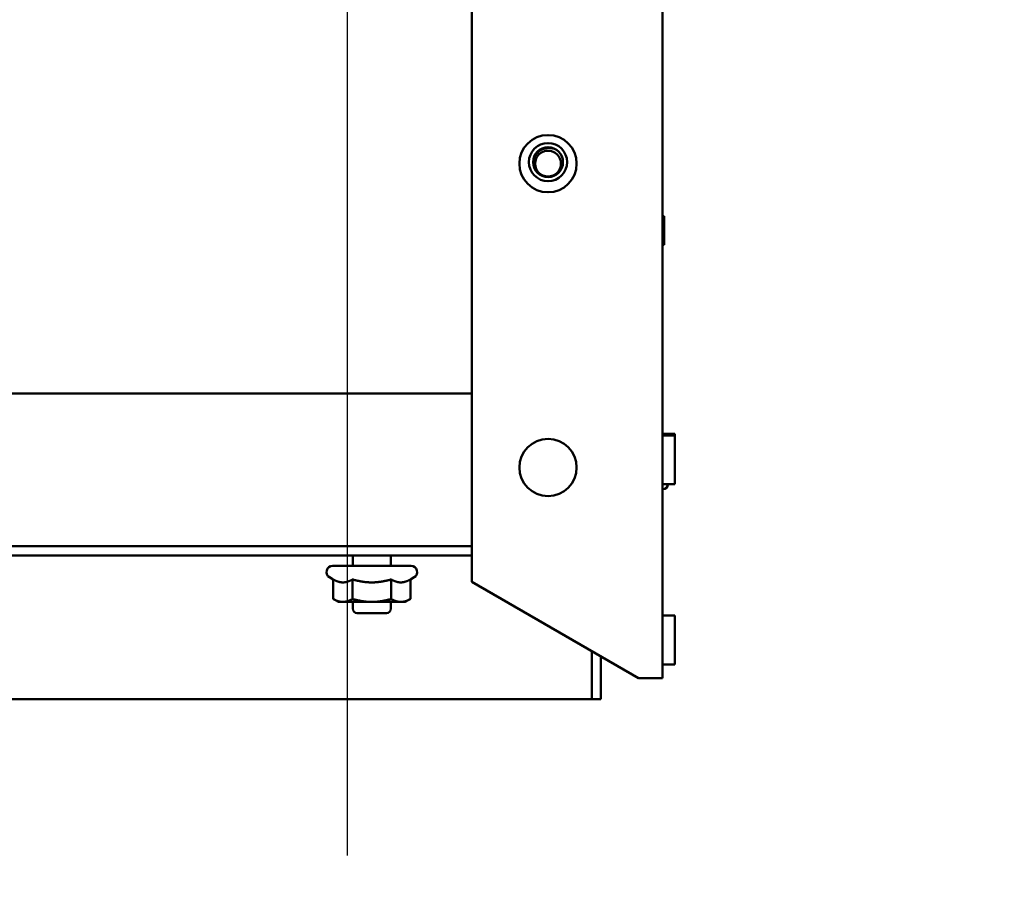
# Model space of a CAD drawing. Units: inches. Extents: x 3 to 140, y 2 to 109.
# Drawn here: x 123 to 129, y 69 to 73 of the extents above; entities that cross this region are included whole.
import ezdxf

# ---------------------------------------------------------------- set-up
doc = ezdxf.new("R2010")
doc.units = ezdxf.units.IN
doc.header["$LTSCALE"] = 6.5
doc.header["$MEASUREMENT"] = 0
doc.layers.add('Dimension (ANSI)', color=7, linetype='Continuous', lineweight=25)
doc.layers.add('Visible (ANSI)', color=7, linetype='Continuous', lineweight=50)
doc.styles.add('Note Text (ANSI)', font='tahoma.ttf')
doc.dimstyles.new('Default (ANSI)', dxfattribs={"dimscale": 6.5, "dimtxt": 0.12, "dimasz": 0.098425, "dimexe": 0.125, "dimexo": 0.0625, "dimgap": 0.031496, "dimtad": 0, "dimtih": 1, "dimtoh": 1, "dimrnd": 1e-08, "dimzin": 4, "dimdsep": 46, "dimtxsty": 'Note Text (ANSI)', "dimcen": 0.09, "dimdle": 0.393701, "dimclrd": 256, "dimclre": 256, "dimclrt": 256, "dimadec": 0, "dimazin": 1, "dimtfac": 1, "dimtofl": 0, "dimtmove": 0, "dimatfit": 3, "dimfxl": 1, "dimtolj": 1, "dimtzin": 4, "dimlwd": -1, "dimlwe": -1, "dimarcsym": 0})

# ---------------------------------------------------------------- blocks, each defined once
blk = doc.blocks.new('*D21')
at = {"layer": 'Defpoints', "color": 0, "transparency": 16777216}
for p in [(125.1555, 94.0645), (119.8743, 68.4739), (125.1555, 68.4739)]:
    blk.add_point(p, dxfattribs=at)
at = {"layer": 'Dimension (ANSI)', "transparency": 16777216}
for p, q in [((119.8743, 68.8802), (119.8743, 94.877)), ((125.1555, 68.8802), (125.1555, 94.877)), ((120.514, 94.0645), (121.3133, 94.0645)), ((124.5158, 94.0645), (123.7165, 94.0645))]:
    blk.add_line(p, q, dxfattribs=at)
for points in [[(120.514, 94.1711), (120.514, 93.9579), (119.8743, 94.0645)], [(124.5158, 94.1711), (124.5158, 93.9579), (125.1555, 94.0645)]]:
    blk.add_solid(points, dxfattribs=at)
at = {"layer": 'Dimension (ANSI)', "transparency": 16777216, "insert": (121.518, 94.4705), "char_height": 0.78, "attachment_point": 1, "style": 'Note Text (ANSI)'}
blk.add_mtext('\\A1;6.50', dxfattribs=at)
blk = doc.blocks.new('*D25')
at = {"layer": 'Defpoints', "color": 0, "transparency": 16777216}
for p in [(134.0091, 92.6783), (125.1555, 68.4739), (135.8039, 68.4739)]:
    blk.add_point(p, dxfattribs=at)
at = {"layer": 'Dimension (ANSI)', "transparency": 16777216}
for p, q in [((134.4154, 92.6783), (136.6164, 92.6783)), ((135.8039, 92.0386), (135.8039, 81.1871)), ((135.8039, 69.1137), (135.8039, 79.9652)), ((125.5618, 68.4739), (136.6164, 68.4739))]:
    blk.add_line(p, q, dxfattribs=at)
for points in [[(135.6973, 92.0386), (135.9105, 92.0386), (135.8039, 92.6783)], [(135.6973, 69.1137), (135.9105, 69.1137), (135.8039, 68.4739)]]:
    blk.add_solid(points, dxfattribs=at)
at = {"layer": 'Dimension (ANSI)', "transparency": 16777216, "insert": (134.3243, 80.9824), "char_height": 0.78, "attachment_point": 1, "style": 'Note Text (ANSI)'}
blk.add_mtext('\\A1; \\fTahoma|b0|i0;\\H0.7800;30.00', dxfattribs=at)

msp = doc.modelspace()

# ---------------------------------------------------------------- linework, layer by layer
at = {"layer": 'Visible (ANSI)'}
for p, q in [((126.8315, 92.3697), (126.8315, 69.8229)), ((125.8159, 91.857), (125.8159, 70.3356)), ((126.8315, 72.2819), (126.8409, 72.2819)), ((126.8409, 72.1292), (126.8409, 72.2819)), ((126.8315, 72.1292), (126.8409, 72.1292)), ((120.052, 71.3374), (125.8159, 71.3374)), ((126.8315, 71.1229), (126.8965, 71.1229)), ((126.8315, 71.1147), (126.8965, 71.1147)), ((126.8965, 71.1147), (126.8965, 71.1229)), ((126.8965, 70.8547), (126.8965, 71.1147)), ((126.8315, 70.8547), (126.8965, 70.8547)), ((126.8594, 70.8547), (126.8594, 70.8539)), ((126.8315, 70.8296), (126.835, 70.8296)), ((125.8159, 70.5249), (120.052, 70.5249)), ((118.4759, 70.4763), (125.8159, 70.4763)), ((125.1831, 70.4763), (125.1831, 70.4207)), ((125.3862, 70.4763), (125.3862, 70.4207)), ((125.0758, 70.4207), (125.4934, 70.4207)), ((125.0792, 70.3487), (125.0596, 70.3601)), ((125.4901, 70.3487), (125.5097, 70.3601)), ((125.0792, 70.3487), (125.0792, 70.2448)), ((125.1819, 70.3487), (125.1819, 70.2448)), ((125.3874, 70.3487), (125.3874, 70.2448)), ((125.4901, 70.3487), (125.4901, 70.2448)), ((125.8159, 70.3356), (126.704, 69.8229)), ((125.1067, 70.229), (125.0792, 70.2448)), ((125.1067, 70.229), (125.1305, 70.229)), ((125.1305, 70.229), (125.2846, 70.229)), ((125.1831, 70.229), (125.1831, 70.1932)), ((125.2846, 70.229), (125.4387, 70.229)), ((125.3862, 70.229), (125.3862, 70.1932)), ((125.4387, 70.229), (125.4626, 70.229)), ((125.4626, 70.229), (125.4901, 70.2448)), ((125.3618, 70.1688), (125.2074, 70.1688)), ((126.8315, 70.156), (126.8965, 70.156)), ((126.8965, 69.896), (126.8965, 70.156)), ((126.4548, 69.7124), (126.4548, 69.9667)), ((126.5034, 69.7124), (126.5034, 69.9387)), ((126.8315, 69.896), (126.8965, 69.896)), ((126.704, 69.8229), (126.8315, 69.8229)), ((120.052, 69.7124), (126.4548, 69.7124)), ((126.4548, 69.7124), (126.5034, 69.7124))]:
    msp.add_line(p, q, dxfattribs=at)
for centre, radius in [((126.2221, 72.561), 0.1523), ((126.2221, 72.5691), 0.1016), ((126.2221, 72.5691), 0.0796), ((126.2221, 72.561), 0.0687), ((126.2221, 70.9441), 0.1523)]:
    msp.add_circle(centre, radius, dxfattribs=at)
for centre, radius, start, end in [((126.835, 70.8539), 0.0244, 270, 0), ((125.0758, 70.3882), 0.0325, 90, 240), ((125.4934, 70.3882), 0.0325, 300, 90), ((125.2074, 70.1932), 0.0244, 180, 270), ((125.3618, 70.1932), 0.0244, 270, 0)]:
    msp.add_arc(centre, radius, start, end, dxfattribs=at)
msp.add_open_spline([(126.2704, 72.6324), (126.266, 72.6351), (126.2614, 72.6374), (126.2461, 72.6432), (126.2349, 72.6451), (126.2181, 72.6447), (126.2128, 72.644), (126.1974, 72.6404), (126.1878, 72.6362), (126.1718, 72.6251), (126.1637, 72.6177), (126.1517, 72.599), (126.148, 72.5896), (126.1445, 72.5711), (126.1439, 72.5606), (126.1475, 72.5434), (126.1495, 72.5377), (126.1538, 72.5285), (126.156, 72.5249), (126.1584, 72.5214)], degree=3, knots=[-1.028186, -1.028186, -1.028186, -1.028186, -0.943137, -0.943137, -0.758169, -0.758169, -0.668134, -0.668134, -0.494453, -0.494453, -0.343603, -0.343603, -0.220283, -0.220283, -0.111224, -0.111224, -0.05522, -0.05522, -0.015566, -0.015566, -0.015566, -0.015566], dxfattribs=at)
for points, weights in [([(125.0792, 70.3487), (125.1067, 70.3328), (125.1305, 70.3328)], [1.02252477542, 1.04957960253, 1]), ([(125.1305, 70.3328), (125.1544, 70.3328), (125.1819, 70.3487)], [1, 1.04957960253, 1.02252477542]), ([(125.1819, 70.3487), (125.237, 70.3328), (125.2846, 70.3328)], [1.02252477542, 1.04957960253, 1]), ([(125.2846, 70.3328), (125.3323, 70.3328), (125.3874, 70.3487)], [1, 1.04957960253, 1.02252477542]), ([(125.3874, 70.3487), (125.4149, 70.3328), (125.4387, 70.3328)], [1.02252477542, 1.04957960253, 1]), ([(125.4387, 70.3328), (125.4626, 70.3328), (125.4901, 70.3487)], [1, 1.04957960253, 1.02252477542]), ([(125.0792, 70.2448), (125.1067, 70.229), (125.1305, 70.229)], [1, 1.0379548493, 1]), ([(125.1305, 70.229), (125.1544, 70.229), (125.1819, 70.2448)], [1, 1.0379548493, 1]), ([(125.1819, 70.2448), (125.237, 70.229), (125.2846, 70.229)], [1, 1.0379548493, 1]), ([(125.2846, 70.229), (125.3323, 70.229), (125.3874, 70.2448)], [1, 1.0379548493, 1]), ([(125.3874, 70.2448), (125.4149, 70.229), (125.4387, 70.229)], [1, 1.0379548493, 1]), ([(125.4387, 70.229), (125.4626, 70.229), (125.4901, 70.2448)], [1, 1.0379548493, 1])]:
    msp.add_rational_spline(points, weights, degree=2, dxfattribs=at)

# ---------------------------------------------------------------- dimensions: what is measured, and where the dimension line sits
at = {"layer": 'Dimension (ANSI)'}
dim = msp.add_linear_dim(base=(125.1555, 94.0645), p1=(119.8743, 68.4739), p2=(125.1555, 68.4739), dimstyle='Default (ANSI)', override={"dimgap": 0.031496, "dimtih": 0, "dimtoh": 0, "dimdec": 2, "dimlfac": 1.230769, "dimtol": 0, "dimlim": 0, "dimtp": 0, "dimtm": 0, "dimtdec": 2, "dimatfit": 1}, dxfattribs=at)
dim.commit()
dim.dimension.update_dxf_attribs({"geometry": '*D21', "text_midpoint": (122.5149, 94.0645), "dimtype": 160})
dim = msp.add_linear_dim(base=(135.8039, 68.4739), p1=(134.0091, 92.6783), p2=(125.1555, 68.4739), angle=90, text=' \\fTahoma|b0|i0;\\H0.7800;30.00', dimstyle='Default (ANSI)', override={"dimgap": 0.031496, "dimdec": 2, "dimlfac": 1.230769, "dimtol": 0, "dimlim": 0, "dimtp": 0, "dimtm": 0, "dimtdec": 2, "dimatfit": 1}, dxfattribs=at)
dim.commit()
dim.dimension.update_dxf_attribs({"geometry": '*D25', "text_midpoint": (135.8039, 80.5761), "dimtype": 160})

doc.saveas('drawing.dxf')
